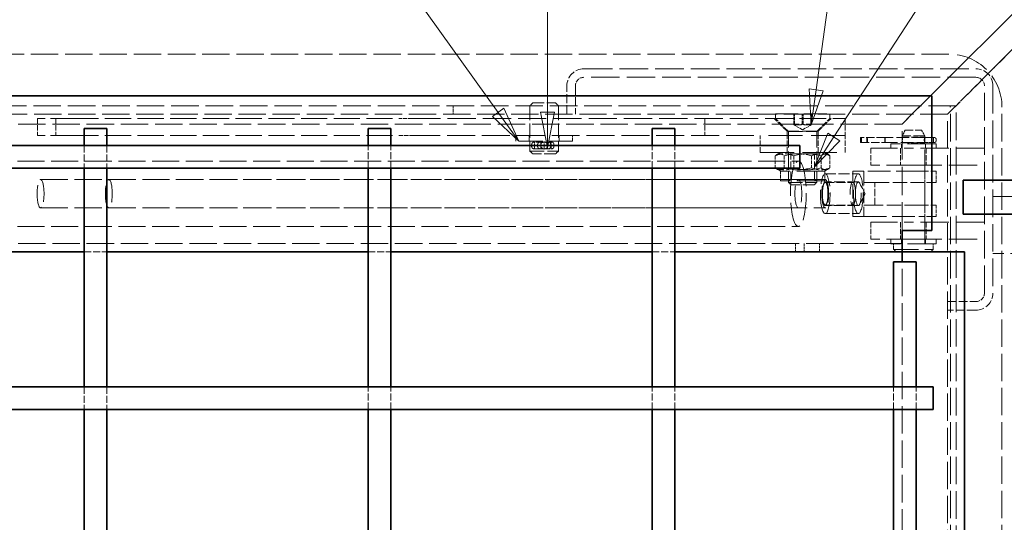
# Model space of a CAD drawing. Units: millimetres. Extents: x 0 to 3546, y 0 to 2100.
# Drawn here: x 734 to 1080, y 889 to 1066 of the extents above; entities that cross this region are included whole.
import ezdxf

# ---------------------------------------------------------------- set-up
doc = ezdxf.new("R2010")
doc.units = ezdxf.units.MM
doc.header["$LTSCALE"] = 5
doc.linetypes.add('DASHED_SPACE', pattern=[0.2067, 0.1654, -0.0413])
doc.layers.add('Skrytá (ISO)', color=7, linetype='DASHED_SPACE', lineweight=9, true_color=0x0080c0)
doc.layers.add('Značka (ISO)', color=5, linetype='Continuous', lineweight=9, true_color=0x0000ff)
doc.layers.add('Viditelná (ISO)', color=7, linetype='Continuous', lineweight=35)
doc.styles.add('Text popisu (ISO)', font='TAHOMA.TTF')

# ---------------------------------------------------------------- blocks, each defined once
blk = doc.blocks.new('Pozice2')
at = {"layer": 'Značka (ISO)'}
for p, q in [((183.872, 251.28), (168.122, 251.28)), ((183.872, 206.72), (183.872, 251.28)), ((183.372, 206.72), (183.872, 204.22)), ((184.372, 206.72), (183.372, 206.72)), ((183.872, 206.72), (183.872, 204.22)), ((183.872, 204.22), (184.372, 206.72))]:
    blk.add_line(p, q, dxfattribs=at)
at = {"layer": 'Značka (ISO)', "flags": 128}
blk.add_lwpolyline([(183.372, 206.72), (183.872, 204.22), (184.372, 206.72), (183.372, 206.72)], dxfattribs=at)
at = {"layer": 'Značka (ISO)'}
blk.add_solid([(183.372, 206.72), (183.872, 204.22), (184.372, 206.72), (183.372, 206.72)], dxfattribs=at)
at = {"layer": 'Značka (ISO)', "insert": (175.997, 258.057), "char_height": 5.25, "attachment_point": 5, "style": 'Text popisu (ISO)'}
blk.add_mtext('16', dxfattribs=at)
blk = doc.blocks.new('Pozice3')
at = {"layer": 'Značka (ISO)'}
for p, q in [((202.788, 208.295), (208.603, 250.307)), ((208.603, 250.307), (224.353, 250.307)), ((202.293, 208.364), (202.445, 205.819)), ((203.283, 208.227), (202.293, 208.364)), ((202.788, 208.295), (202.445, 205.819)), ((202.445, 205.819), (203.283, 208.227))]:
    blk.add_line(p, q, dxfattribs=at)
at = {"layer": 'Značka (ISO)', "flags": 128}
blk.add_lwpolyline([(202.293, 208.364), (202.445, 205.819), (203.283, 208.227), (202.293, 208.364)], dxfattribs=at)
at = {"layer": 'Značka (ISO)'}
blk.add_solid([(202.293, 208.364), (202.445, 205.819), (203.283, 208.227), (202.293, 208.364)], dxfattribs=at)
at = {"layer": 'Značka (ISO)', "insert": (216.478, 257.091), "char_height": 5.25, "attachment_point": 5, "style": 'Text popisu (ISO)'}
blk.add_mtext('13', dxfattribs=at)
blk = doc.blocks.new('Pozice4')
at = {"layer": 'Značka (ISO)'}
for p, q in [((204.041, 204.966), (233.659, 250.55)), ((233.659, 250.55), (249.409, 250.55)), ((203.622, 205.239), (202.679, 202.87)), ((204.461, 204.694), (203.622, 205.239)), ((204.041, 204.966), (202.679, 202.87)), ((202.679, 202.87), (204.461, 204.694))]:
    blk.add_line(p, q, dxfattribs=at)
at = {"layer": 'Značka (ISO)', "flags": 128}
blk.add_lwpolyline([(203.622, 205.239), (202.679, 202.87), (204.461, 204.694), (203.622, 205.239)], dxfattribs=at)
at = {"layer": 'Značka (ISO)'}
blk.add_solid([(203.622, 205.239), (202.679, 202.87), (204.461, 204.694), (203.622, 205.239)], dxfattribs=at)
at = {"layer": 'Značka (ISO)', "insert": (241.534, 257.121), "char_height": 5.25, "attachment_point": 5, "style": 'Text popisu (ISO)'}
blk.add_mtext('14', dxfattribs=at)
blk = doc.blocks.new('Pozice7')
at = {"layer": 'Značka (ISO)'}
for p, q in [((148.276, 251.523), (132.526, 251.523)), ((180.403, 206.702), (148.276, 251.523)), ((180.809, 206.993), (179.996, 206.41)), ((180.403, 206.702), (181.859, 204.67)), ((181.859, 204.67), (180.809, 206.993)), ((179.996, 206.41), (181.859, 204.67))]:
    blk.add_line(p, q, dxfattribs=at)
at = {"layer": 'Značka (ISO)', "flags": 128}
blk.add_lwpolyline([(179.996, 206.41), (181.859, 204.67), (180.809, 206.993), (179.996, 206.41)], dxfattribs=at)
at = {"layer": 'Značka (ISO)'}
blk.add_solid([(179.996, 206.41), (181.859, 204.67), (180.809, 206.993), (179.996, 206.41)], dxfattribs=at)
at = {"layer": 'Značka (ISO)', "insert": (140.401, 258.26), "char_height": 5.25, "attachment_point": 5, "style": 'Text popisu (ISO)'}
blk.add_mtext('15', dxfattribs=at)

msp = doc.modelspace()

# ---------------------------------------------------------------- linework, layer by layer
at = {"layer": 'Skrytá (ISO)', "ltscale": 6.838106}
for p, q in [((1086.709, 1059.349), (1076.345, 1048.985)), ((1076.345, 1048.985), (1086.709, 1059.349))]:
    msp.add_line(p, q, dxfattribs=at)
at = {"layer": 'Skrytá (ISO)', "ltscale": 11.669086}
for p, q in [((1060.709, 1054.035), (457.709, 1054.035)), ((1061.209, 432.349), (1061.209, 1035.349)), ((1079.395, 432.349), (1079.395, 1035.349))]:
    msp.add_line(p, q, dxfattribs=at)
at = {"layer": 'Skrytá (ISO)', "ltscale": 12.138804}
for p, q in [((932.209, 1048.849), (1070.209, 1048.849)), ((1070.209, 1045.849), (932.209, 1045.849))]:
    msp.add_line(p, q, dxfattribs=at)
at = {"layer": 'Skrytá (ISO)', "ltscale": 1.20911}
for p, q in [((1076.345, 1048.985), (1074.223, 1046.864)), ((1074.223, 1046.864), (1076.345, 1048.985))]:
    msp.add_line(p, q, dxfattribs=at)
at = {"layer": 'Skrytá (ISO)', "ltscale": 4.317666}
for p, q in [((1074.223, 1046.864), (1066.209, 1038.849)), ((1066.209, 1038.849), (1074.223, 1046.864))]:
    msp.add_line(p, q, dxfattribs=at)
at = {"layer": 'Skrytá (ISO)', "ltscale": 3.809293}
for p, q in [((926.209, 1032.849), (926.209, 1042.849)), ((929.209, 1042.849), (929.209, 1032.849)), ((1017.164, 1008.849), (1026.866, 1008.849)), ((1017.164, 1000.849), (1026.866, 1000.849)), ((1060.209, 966.849), (1070.209, 966.849)), ((1070.209, 963.849), (1060.209, 963.849))]:
    msp.add_line(p, q, dxfattribs=at)
at = {"layer": 'Skrytá (ISO)', "ltscale": 11.772295}
for p, q in [((1073.209, 969.849), (1073.209, 1042.849)), ((1076.209, 1042.849), (1076.209, 969.849))]:
    msp.add_line(p, q, dxfattribs=at)
at = {"layer": 'Skrytá (ISO)', "ltscale": 0.53863}
for p, q in [((914.209, 1036.849), (913.209, 1035.849)), ((922.209, 1036.849), (923.209, 1035.849)), ((914.209, 1018.849), (913.209, 1019.849)), ((922.209, 1018.849), (923.209, 1019.849)), ((1042.209, 984.249), (1041.209, 985.249)), ((1054.209, 984.249), (1055.209, 985.249))]:
    msp.add_line(p, q, dxfattribs=at)
at = {"layer": 'Skrytá (ISO)', "ltscale": 4.786925}
for p, q in [((914.209, 1036.849), (922.209, 1036.849)), ((1052.209, 1025.249), (1044.209, 1025.249)), ((922.209, 1018.849), (914.209, 1018.849))]:
    msp.add_line(p, q, dxfattribs=at)
at = {"layer": 'Skrytá (ISO)', "ltscale": 5.387196}
for p, q in [((1044.209, 1029.349), (1054.209, 1039.349)), ((1054.209, 1039.349), (1044.209, 1029.349))]:
    msp.add_line(p, q, dxfattribs=at)
at = {"layer": 'Skrytá (ISO)', "ltscale": 2.182795}
for p, q in [((1066.209, 1038.849), (1063.209, 1035.849)), ((1063.209, 1035.849), (1066.209, 1038.849))]:
    msp.add_line(p, q, dxfattribs=at)
at = {"layer": 'Skrytá (ISO)', "ltscale": 11.72714}
for p, q in [((1063.209, 1035.849), (457.209, 1035.849)), ((1063.209, 429.849), (1063.209, 1035.849))]:
    msp.add_line(p, q, dxfattribs=at)
at = {"layer": 'Skrytá (ISO)', "ltscale": 1.142718}
for p, q in [((886.209, 1035.849), (886.209, 1032.849)), ((913.109, 1035.849), (913.109, 1032.849)), ((923.309, 1035.849), (923.309, 1032.849)), ((926.209, 1035.849), (926.209, 1032.849)), ((1006.709, 987.349), (1006.709, 984.349)), ((1009.709, 987.349), (1009.709, 984.349)), ((1015.147, 984.349), (1015.147, 987.349))]:
    msp.add_line(p, q, dxfattribs=at)
at = {"layer": 'Skrytá (ISO)', "ltscale": 6.094929}
for p, q in [((913.209, 1035.849), (913.209, 1019.849)), ((923.209, 1035.849), (923.209, 1019.849)), ((1026.866, 1012.849), (1030.746, 1012.849)), ((1026.866, 996.849), (1026.866, 1012.849)), ((1030.746, 1012.849), (1030.746, 996.849)), ((1034.627, 1008.849), (1030.746, 1008.849)), ((1034.627, 1008.849), (1050.149, 1008.849)), ((1034.627, 1000.849), (1030.746, 1000.849)), ((1050.149, 1000.849), (1034.627, 1000.849)), ((1030.746, 996.849), (1026.866, 996.849))]:
    msp.add_line(p, q, dxfattribs=at)
at = {"layer": 'Skrytá (ISO)', "ltscale": 1.616089}
for p, q in [((1063.209, 1035.849), (1060.209, 1032.849)), ((1060.209, 1032.849), (1063.209, 1035.849))]:
    msp.add_line(p, q, dxfattribs=at)
at = {"layer": 'Skrytá (ISO)', "ltscale": 11.611031}
for p, q in [((1060.209, 1032.849), (460.209, 1032.849)), ((1060.209, 432.849), (1060.209, 1032.849))]:
    msp.add_line(p, q, dxfattribs=at)
at = {"layer": 'Skrytá (ISO)', "ltscale": 9.247581}
for p, q in [((752.058, 1031.349), (739.793, 1031.349)), ((752.058, 1025.349), (739.793, 1025.349))]:
    msp.add_line(p, q, dxfattribs=at)
at = {"layer": 'Skrytá (ISO)', "ltscale": 2.285536}
for p, q in [((739.793, 1031.349), (739.793, 1025.349)), ((746.293, 1031.349), (746.293, 1025.349)), ((974.81, 1031.349), (974.81, 1025.349)), ((1024.209, 1031.349), (1024.209, 1025.349)), ((994.209, 1019.349), (994.209, 1025.349)), ((1003.709, 1019.349), (1003.709, 1025.349)), ((1014.709, 1019.349), (1014.709, 1025.349)), ((1024.209, 1019.349), (1024.209, 1025.349)), ((1033.209, 1020.849), (1033.209, 1014.849)), ((1043.709, 1020.849), (1043.709, 1014.849)), ((1052.709, 1020.849), (1052.709, 1014.849)), ((1033.209, 994.849), (1033.209, 988.849)), ((1043.709, 994.849), (1043.709, 988.849)), ((1052.709, 994.849), (1052.709, 988.849))]:
    msp.add_line(p, q, dxfattribs=at)
at = {"layer": 'Skrytá (ISO)', "ltscale": 11.132654}
for p, q in [((752.058, 1031.349), (867.086, 1031.349)), ((752.058, 1025.349), (867.086, 1025.349))]:
    msp.add_line(p, q, dxfattribs=at)
at = {"layer": 'Skrytá (ISO)', "ltscale": 1.778753}
for p, q in [((871.753, 1031.349), (867.086, 1031.349)), ((867.086, 1025.349), (871.753, 1025.349))]:
    msp.add_line(p, q, dxfattribs=at)
at = {"layer": 'Skrytá (ISO)', "ltscale": 12.021241}
msp.add_line((871.753, 1031.349), (1008.069, 1031.349), dxfattribs=at)
at = {"layer": 'Skrytá (ISO)', "ltscale": 2.424183}
for p, q in [((1003.709, 1026.849), (999.209, 1031.349)), ((1014.709, 1026.849), (1019.209, 1031.349))]:
    msp.add_line(p, q, dxfattribs=at)
at = {"layer": 'Skrytá (ISO)', "ltscale": 9.737367}
msp.add_line((999.599, 1032.939), (1018.819, 1032.939), dxfattribs=at)
at = {"layer": 'Skrytá (ISO)', "ltscale": 0.605594}
for p, q in [((999.599, 1032.939), (999.599, 1031.349)), ((1018.819, 1032.939), (1018.819, 1031.349))]:
    msp.add_line(p, q, dxfattribs=at)
at = {"layer": 'Skrytá (ISO)', "ltscale": 2.483443}
for p, q in [((1004.209, 1026.739), (999.599, 1031.349)), ((1014.209, 1026.739), (1018.819, 1031.349))]:
    msp.add_line(p, q, dxfattribs=at)
at = {"layer": 'Skrytá (ISO)', "ltscale": 1.371282}
for p, q in [((1006.138, 1029.339), (1006.138, 1032.939)), ((1006.285, 1029.339), (1006.285, 1032.939)), ((1009.062, 1029.339), (1009.062, 1032.939)), ((1009.356, 1029.339), (1009.356, 1032.939)), ((1012.132, 1029.339), (1012.132, 1032.939)), ((1012.28, 1032.939), (1012.28, 1029.339))]:
    msp.add_line(p, q, dxfattribs=at)
at = {"layer": 'Skrytá (ISO)', "ltscale": 11.399102}
for p, q in [((1008.069, 1031.349), (1024.099, 1031.349)), ((1033.209, 1020.849), (1048.209, 1020.849)), ((1048.209, 1014.849), (1033.209, 1014.849)), ((1033.209, 994.849), (1048.209, 994.849)), ((1048.209, 988.849), (1033.209, 988.849))]:
    msp.add_line(p, q, dxfattribs=at)
at = {"layer": 'Skrytá (ISO)', "ltscale": 0.380839}
msp.add_line((1024.099, 1031.349), (1024.171, 1031.349), dxfattribs=at)
at = {"layer": 'Skrytá (ISO)', "ltscale": 0.407278}
msp.add_line((1024.171, 1031.349), (1024.209, 1031.349), dxfattribs=at)
at = {"layer": 'Skrytá (ISO)', "ltscale": 11.671505}
for p, q in [((1044.209, 1029.349), (465.209, 1029.349)), ((1044.209, 987.349), (465.209, 987.349))]:
    msp.add_line(p, q, dxfattribs=at)
at = {"layer": 'Skrytá (ISO)', "ltscale": 0.571309}
for p, q in [((1003.709, 1026.849), (1003.709, 1025.349)), ((1014.709, 1026.849), (1014.709, 1025.349))]:
    msp.add_line(p, q, dxfattribs=at)
at = {"layer": 'Skrytá (ISO)', "ltscale": 6.582059}
msp.add_line((1014.709, 1026.849), (1003.709, 1026.849), dxfattribs=at)
at = {"layer": 'Skrytá (ISO)', "ltscale": 5.983681}
for p, q in [((1004.209, 1026.739), (1014.209, 1026.739)), ((913.209, 1019.849), (923.209, 1019.849)), ((1004.209, 1008.859), (1014.209, 1008.859))]:
    msp.add_line(p, q, dxfattribs=at)
at = {"layer": 'Skrytá (ISO)', "ltscale": 6.811028}
for p, q in [((1004.209, 1026.739), (1004.209, 1008.859)), ((1014.209, 1026.739), (1014.209, 1008.859))]:
    msp.add_line(p, q, dxfattribs=at)
at = {"layer": 'Skrytá (ISO)', "ltscale": 1.320705}
for q in [(1006.206, 1029.073), (1012.211, 1029.073)]:
    msp.add_line((1009.209, 1027.339), q, dxfattribs=at)
at = {"layer": 'Skrytá (ISO)', "ltscale": 12.094824}
for p, q in [((1044.209, 991.849), (1044.209, 1029.349)), ((1073.209, 1020.849), (1048.209, 1020.849)), ((1048.209, 1014.849), (1073.209, 1014.849)), ((1073.209, 994.849), (1048.209, 994.849)), ((1048.209, 988.849), (1073.209, 988.849))]:
    msp.add_line(p, q, dxfattribs=at)
at = {"layer": 'Skrytá (ISO)', "ltscale": 0.879642}
for p, q in [((1045.363, 1027.249), (1044.209, 1025.249)), ((1051.054, 1027.249), (1052.209, 1025.249))]:
    msp.add_line(p, q, dxfattribs=at)
at = {"layer": 'Skrytá (ISO)', "ltscale": 3.40503}
msp.add_line((1045.363, 1027.249), (1051.054, 1027.249), dxfattribs=at)
at = {"layer": 'Skrytá (ISO)', "ltscale": 11.878849}
msp.add_line((871.753, 1025.349), (994.209, 1025.349), dxfattribs=at)
at = {"layer": 'Skrytá (ISO)', "ltscale": 0.761779}
for p, q in [((908.209, 1025.349), (908.209, 1023.349)), ((912.959, 1025.349), (912.959, 1023.349)), ((923.459, 1025.349), (923.459, 1023.349)), ((928.209, 1025.349), (928.209, 1023.349)), ((1041.209, 985.249), (1041.209, 987.249)), ((1055.209, 985.249), (1055.209, 987.249))]:
    msp.add_line(p, q, dxfattribs=at)
at = {"layer": 'Skrytá (ISO)', "ltscale": 10.132536}
msp.add_line((928.209, 1023.349), (908.209, 1023.349), dxfattribs=at)
at = {"layer": 'Skrytá (ISO)', "ltscale": 0.102329}
for p, q in [((914.805, 1022.999), (914.554, 1022.999)), ((920.906, 1022.999), (920.655, 1022.999)), ((914.554, 1020.699), (914.805, 1020.699)), ((920.655, 1020.699), (920.906, 1020.699))]:
    msp.add_line(p, q, dxfattribs=at)
at = {"layer": 'Skrytá (ISO)', "ltscale": 3.624115}
for p, q in [((918.209, 1022.999), (914.805, 1022.999)), ((914.805, 1020.699), (918.209, 1020.699))]:
    msp.add_line(p, q, dxfattribs=at)
at = {"layer": 'Skrytá (ISO)', "ltscale": 0.87606}
for p, q in [((914.805, 1020.699), (914.805, 1022.999)), ((918.209, 1020.699), (918.209, 1022.999)), ((920.655, 1020.699), (920.655, 1022.999))]:
    msp.add_line(p, q, dxfattribs=at)
at = {"layer": 'Skrytá (ISO)', "ltscale": 0.306556}
for p, q in [((917.059, 1022.194), (917.059, 1022.999)), ((919.359, 1022.194), (919.359, 1022.999)), ((917.059, 1020.699), (917.059, 1021.504)), ((919.359, 1020.699), (919.359, 1021.504))]:
    msp.add_line(p, q, dxfattribs=at)
at = {"layer": 'Skrytá (ISO)', "ltscale": 2.604266}
for p, q in [((920.655, 1022.999), (918.209, 1022.999)), ((918.209, 1020.699), (920.655, 1020.699))]:
    msp.add_line(p, q, dxfattribs=at)
at = {"layer": 'Skrytá (ISO)', "ltscale": 14.513788}
for p, q in [((1024.209, 1025.349), (994.209, 1025.349)), ((994.209, 1019.349), (1024.209, 1019.349))]:
    msp.add_line(p, q, dxfattribs=at)
at = {"layer": 'Skrytá (ISO)', "ltscale": 0.080062}
for p, q in [((1029.714, 1024.649), (1029.627, 1024.649)), ((1029.627, 1022.849), (1029.714, 1022.849))]:
    msp.add_line(p, q, dxfattribs=at)
at = {"layer": 'Skrytá (ISO)', "ltscale": 0.685591}
for p, q in [((1029.627, 1024.649), (1029.627, 1022.849)), ((1031.798, 1024.649), (1031.798, 1022.849)), ((1038.225, 1024.649), (1038.225, 1022.849)), ((1052.202, 1024.649), (1052.202, 1022.849)), ((1055.299, 1024.649), (1055.299, 1022.849))]:
    msp.add_line(p, q, dxfattribs=at)
at = {"layer": 'Skrytá (ISO)', "ltscale": 3.511786}
for p, q in [((1038.123, 1024.649), (1029.714, 1024.649)), ((1029.714, 1022.849), (1038.123, 1022.849))]:
    msp.add_line(p, q, dxfattribs=at)
at = {"layer": 'Skrytá (ISO)', "ltscale": 0.205607}
for p, q in [((1029.972, 1024.019), (1029.972, 1023.479)), ((1032.054, 1024.019), (1032.054, 1023.479)), ((1038.174, 1023.479), (1038.174, 1024.019)), ((1038.275, 1024.019), (1038.275, 1023.479)), ((1052.152, 1024.019), (1052.152, 1023.479)), ((1052.253, 1024.019), (1052.253, 1023.479)), ((1056.199, 1024.019), (1056.199, 1023.479))]:
    msp.add_line(p, q, dxfattribs=at)
at = {"layer": 'Skrytá (ISO)', "ltscale": 5.43501}
for p, q in [((1052.368, 1024.649), (1038.123, 1024.649)), ((1038.123, 1022.849), (1052.368, 1022.849))]:
    msp.add_line(p, q, dxfattribs=at)
at = {"layer": 'Skrytá (ISO)', "ltscale": 3.047415}
for p, q in [((1044.215, 1024.749), (1052.202, 1024.749)), ((1044.215, 1022.749), (1052.202, 1022.749)), ((756.209, 1021.849), (756.209, 1013.849)), ((764.209, 1021.849), (764.209, 1013.849)), ((856.209, 1013.849), (856.209, 1021.849)), ((864.209, 1013.849), (864.209, 1021.849)), ((956.209, 1013.849), (956.209, 1021.849)), ((964.209, 1013.849), (964.209, 1021.849)), ((1034.627, 1000.849), (1034.627, 1008.849)), ((756.209, 984.349), (764.209, 984.349)), ((856.209, 984.349), (864.209, 984.349)), ((956.209, 984.349), (964.209, 984.349)), ((756.209, 936.849), (756.209, 928.849)), ((764.209, 936.849), (764.209, 928.849)), ((856.209, 928.849), (856.209, 936.849)), ((864.209, 928.849), (864.209, 936.849)), ((956.209, 928.849), (956.209, 936.849)), ((964.209, 928.849), (964.209, 936.849)), ((1041.209, 928.849), (1041.209, 936.849)), ((1049.209, 928.849), (1049.209, 936.849))]:
    msp.add_line(p, q, dxfattribs=at)
at = {"layer": 'Skrytá (ISO)', "ltscale": 0.200128}
msp.add_line((1052.209, 1024.723), (1052.209, 1025.249), dxfattribs=at)
at = {"layer": 'Skrytá (ISO)', "ltscale": 11.458028}
msp.add_line((1052.209, 987.249), (1052.209, 1022.775), dxfattribs=at)
at = {"layer": 'Skrytá (ISO)', "ltscale": 0.648838}
for p, q in [((1053.928, 1024.649), (1052.368, 1024.649)), ((1052.368, 1022.849), (1053.928, 1022.849))]:
    msp.add_line(p, q, dxfattribs=at)
at = {"layer": 'Skrytá (ISO)', "ltscale": 0.884765}
for p, q in [((1053.928, 1024.649), (1055.569, 1024.649)), ((1055.569, 1022.849), (1053.928, 1022.849))]:
    msp.add_line(p, q, dxfattribs=at)
at = {"layer": 'Skrytá (ISO)', "ltscale": 0.262748}
for p, q in [((913.802, 1021.504), (913.802, 1022.194)), ((915.909, 1021.504), (915.909, 1022.194)), ((917.059, 1021.504), (917.059, 1022.194)), ((919.359, 1022.194), (919.359, 1021.504)), ((920.509, 1021.504), (920.509, 1022.194)), ((921.657, 1021.504), (921.657, 1022.194))]:
    msp.add_line(p, q, dxfattribs=at)
at = {"layer": 'Skrytá (ISO)', "ltscale": 0.516683}
for p, q in [((1001.409, 1019.349), (1000.234, 1018.671)), ((1017.009, 1019.349), (1018.184, 1018.671)), ((1001.409, 1012.849), (1000.234, 1013.527)), ((1017.009, 1012.849), (1018.184, 1013.527))]:
    msp.add_line(p, q, dxfattribs=at)
at = {"layer": 'Skrytá (ISO)', "ltscale": 0.357031}
for p, q in [((1005.021, 1018.88), (1004.209, 1019.349)), ((1013.397, 1018.88), (1014.209, 1019.349)), ((1005.021, 1009.818), (1004.209, 1009.349)), ((1013.397, 1009.818), (1014.209, 1009.349))]:
    msp.add_line(p, q, dxfattribs=at)
at = {"layer": 'Skrytá (ISO)', "ltscale": 12.159042}
for p, q in [((1056.209, 1022.449), (1040.209, 1022.449)), ((1056.209, 987.249), (1040.209, 987.249))]:
    msp.add_line(p, q, dxfattribs=at)
at = {"layer": 'Skrytá (ISO)', "ltscale": 0.609403}
for p, q in [((1040.209, 1022.449), (1040.209, 1020.849)), ((1044.009, 1022.449), (1044.009, 1020.849)), ((1052.409, 1022.449), (1052.409, 1020.849)), ((1056.209, 1022.449), (1056.209, 1020.849)), ((1040.209, 988.849), (1040.209, 987.249)), ((1044.009, 988.849), (1044.009, 987.249)), ((1052.409, 988.849), (1052.409, 987.249)), ((1056.209, 988.849), (1056.209, 987.249))]:
    msp.add_line(p, q, dxfattribs=at)
at = {"layer": 'Skrytá (ISO)', "ltscale": 11.467685}
for p, q in [((697.253, 1016.349), (1007.699, 1016.349)), ((697.253, 993.349), (1007.699, 993.349))]:
    msp.add_line(p, q, dxfattribs=at)
at = {"layer": 'Skrytá (ISO)', "ltscale": 1.589686}
for p, q in [((999.583, 1018.186), (999.583, 1014.012)), ((1002.734, 1018.186), (1002.734, 1014.012)), ((1006.058, 1018.186), (1006.058, 1014.012)), ((1012.359, 1018.186), (1012.359, 1014.012)), ((1015.684, 1018.186), (1015.684, 1014.012)), ((1018.834, 1018.186), (1018.834, 1014.012))]:
    msp.add_line(p, q, dxfattribs=at)
at = {"layer": 'Skrytá (ISO)', "ltscale": 5.011915}
for p, q in [((1005.021, 1018.88), (1013.397, 1018.88)), ((1013.397, 1009.818), (1005.021, 1009.818))]:
    msp.add_line(p, q, dxfattribs=at)
at = {"layer": 'Skrytá (ISO)', "ltscale": 3.452163}
for p, q in [((1005.021, 1009.818), (1005.021, 1018.88)), ((1013.397, 1009.818), (1013.397, 1018.88))]:
    msp.add_line(p, q, dxfattribs=at)
at = {"layer": 'Skrytá (ISO)', "ltscale": 11.855066}
for p, q in [((1017.009, 1012.849), (1001.409, 1012.849)), ((1017.009, 1009.349), (1001.409, 1009.349))]:
    msp.add_line(p, q, dxfattribs=at)
at = {"layer": 'Skrytá (ISO)', "ltscale": 1.333188}
for p, q in [((1001.409, 1012.849), (1001.409, 1009.349)), ((1017.009, 1012.849), (1017.009, 1009.349))]:
    msp.add_line(p, q, dxfattribs=at)
at = {"layer": 'Skrytá (ISO)', "ltscale": 9.675858}
for p, q in [((1050.149, 1012.849), (1030.746, 1012.849)), ((1030.746, 996.849), (1050.149, 996.849))]:
    msp.add_line(p, q, dxfattribs=at)
at = {"layer": 'Skrytá (ISO)', "ltscale": 4.040349}
for p, q in [((1050.149, 1012.849), (1056.209, 1012.849)), ((1056.209, 1008.849), (1050.149, 1008.849)), ((1050.149, 1000.849), (1056.209, 1000.849)), ((1056.209, 996.849), (1050.149, 996.849))]:
    msp.add_line(p, q, dxfattribs=at)
at = {"layer": 'Skrytá (ISO)', "ltscale": 1.523657}
for p, q in [((1052.209, 1012.849), (1052.209, 1008.849)), ((1056.209, 1012.849), (1056.209, 1008.849)), ((1052.209, 1000.849), (1052.209, 996.849)), ((1056.209, 1000.849), (1056.209, 996.849))]:
    msp.add_line(p, q, dxfattribs=at)
at = {"layer": 'Skrytá (ISO)', "ltscale": 11.568961}
for p, q in [((740.91, 1009.849), (1007.699, 1009.849)), ((740.91, 999.849), (1007.699, 999.849))]:
    msp.add_line(p, q, dxfattribs=at)
at = {"layer": 'Skrytá (ISO)', "ltscale": 11.435105}
for p, q in [((764.927, 1009.849), (1017.164, 1009.849)), ((764.927, 999.849), (1017.164, 999.849))]:
    msp.add_line(p, q, dxfattribs=at)
at = {"layer": 'Skrytá (ISO)', "ltscale": 0.495625}
for p, q in [((1005.129, 1007.939), (1004.209, 1008.859)), ((1013.289, 1007.939), (1014.209, 1008.859))]:
    msp.add_line(p, q, dxfattribs=at)
at = {"layer": 'Skrytá (ISO)', "ltscale": 4.571172}
for p, q in [((1017.164, 1011.849), (1028.806, 1011.849)), ((1028.806, 1009.037), (1017.164, 1009.037)), ((1028.806, 1000.661), (1017.164, 1000.661)), ((1017.164, 997.849), (1028.806, 997.849))]:
    msp.add_line(p, q, dxfattribs=at)
at = {"layer": 'Skrytá (ISO)', "ltscale": 4.882456}
msp.add_line((1013.289, 1007.939), (1005.129, 1007.939), dxfattribs=at)
at = {"layer": 'Skrytá (ISO)', "ltscale": 1.861116}
for q in [(1029.228, 1008.657), (1029.228, 1001.041)]:
    msp.add_line((1031.247, 1004.849), q, dxfattribs=at)
at = {"layer": 'Skrytá (ISO)', "ltscale": 11.369134}
for p, q in [((1076.209, 1003.849), (1138.852, 1003.849)), ((1138.852, 983.849), (1076.209, 983.849))]:
    msp.add_line(p, q, dxfattribs=at)
at = {"layer": 'Skrytá (ISO)', "ltscale": 10.639162}
msp.add_line((1041.209, 985.249), (1055.209, 985.249), dxfattribs=at)
at = {"layer": 'Skrytá (ISO)', "ltscale": 9.119282}
msp.add_line((1054.209, 984.249), (1042.209, 984.249), dxfattribs=at)
at = {"layer": 'Skrytá (ISO)', "ltscale": 0.204831}
msp.add_line((1044.209, 984.349), (1044.524, 984.349), dxfattribs=at)
at = {"layer": 'Skrytá (ISO)', "ltscale": 11.705429}
msp.add_line((1044.209, 484.849), (1044.209, 980.849), dxfattribs=at)
at = {"layer": 'Skrytá (ISO)', "ltscale": 1.339697, "flags": 128}
for points in [[(1006.138, 1029.339), (1006.276, 1029.294), (1006.41, 1029.253), (1006.539, 1029.217), (1006.665, 1029.185), (1006.788, 1029.158), (1006.909, 1029.134), (1007.027, 1029.115), (1007.144, 1029.099), (1007.259, 1029.087), (1007.373, 1029.078), (1007.487, 1029.073), (1007.6, 1029.071), (1007.713, 1029.073), (1007.826, 1029.078), (1007.94, 1029.087), (1008.056, 1029.099), (1008.172, 1029.115), (1008.291, 1029.134), (1008.411, 1029.158), (1008.534, 1029.185), (1008.66, 1029.217), (1008.79, 1029.253), (1008.923, 1029.294), (1009.062, 1029.339)], [(1006.285, 1029.339), (1006.278, 1029.294), (1006.271, 1029.253), (1006.265, 1029.217), (1006.258, 1029.185), (1006.252, 1029.158), (1006.246, 1029.134), (1006.24, 1029.115), (1006.234, 1029.099), (1006.229, 1029.087), (1006.223, 1029.078), (1006.217, 1029.073), (1006.211, 1029.071), (1006.206, 1029.073), (1006.2, 1029.078), (1006.194, 1029.087), (1006.188, 1029.099), (1006.183, 1029.115), (1006.177, 1029.134), (1006.171, 1029.158), (1006.164, 1029.185), (1006.158, 1029.217), (1006.152, 1029.253), (1006.145, 1029.294), (1006.138, 1029.339)], [(1009.356, 1029.339), (1009.211, 1029.294), (1009.07, 1029.253), (1008.934, 1029.217), (1008.802, 1029.185), (1008.673, 1029.158), (1008.546, 1029.134), (1008.422, 1029.115), (1008.299, 1029.099), (1008.178, 1029.087), (1008.058, 1029.078), (1007.939, 1029.073), (1007.82, 1029.071), (1007.702, 1029.073), (1007.582, 1029.078), (1007.463, 1029.087), (1007.342, 1029.099), (1007.219, 1029.115), (1007.095, 1029.134), (1006.968, 1029.158), (1006.839, 1029.185), (1006.707, 1029.217), (1006.57, 1029.253), (1006.43, 1029.294), (1006.285, 1029.339)], [(1009.062, 1029.339), (1009.207, 1029.294), (1009.347, 1029.253), (1009.483, 1029.217), (1009.616, 1029.185), (1009.745, 1029.158), (1009.871, 1029.134), (1009.996, 1029.115), (1010.118, 1029.099), (1010.239, 1029.087), (1010.359, 1029.078), (1010.478, 1029.073), (1010.597, 1029.071), (1010.716, 1029.073), (1010.835, 1029.078), (1010.955, 1029.087), (1011.076, 1029.099), (1011.198, 1029.115), (1011.323, 1029.134), (1011.449, 1029.158), (1011.578, 1029.185), (1011.711, 1029.217), (1011.847, 1029.253), (1011.987, 1029.294), (1012.132, 1029.339)], [(1012.28, 1029.339), (1012.141, 1029.294), (1012.008, 1029.253), (1011.878, 1029.217), (1011.752, 1029.185), (1011.629, 1029.158), (1011.509, 1029.134), (1011.39, 1029.115), (1011.274, 1029.099), (1011.158, 1029.087), (1011.044, 1029.078), (1010.931, 1029.073), (1010.818, 1029.071), (1010.705, 1029.073), (1010.591, 1029.078), (1010.477, 1029.087), (1010.362, 1029.099), (1010.245, 1029.115), (1010.127, 1029.134), (1010.006, 1029.158), (1009.883, 1029.185), (1009.757, 1029.217), (1009.628, 1029.253), (1009.494, 1029.294), (1009.356, 1029.339)], [(1012.132, 1029.339), (1012.139, 1029.294), (1012.146, 1029.253), (1012.153, 1029.217), (1012.159, 1029.185), (1012.165, 1029.158), (1012.171, 1029.134), (1012.177, 1029.115), (1012.183, 1029.099), (1012.189, 1029.087), (1012.195, 1029.078), (1012.2, 1029.073), (1012.206, 1029.071), (1012.212, 1029.073), (1012.217, 1029.078), (1012.223, 1029.087), (1012.229, 1029.099), (1012.235, 1029.115), (1012.241, 1029.134), (1012.247, 1029.158), (1012.253, 1029.185), (1012.259, 1029.217), (1012.266, 1029.253), (1012.273, 1029.294), (1012.28, 1029.339)]]:
    msp.add_lwpolyline(points, dxfattribs=at)
at = {"layer": 'Skrytá (ISO)', "ltscale": 1.500542, "flags": 128}
for points in [[(918.209, 1020.599), (918.049, 1020.61), (917.887, 1020.641), (917.729, 1020.695), (917.581, 1020.769), (917.445, 1020.86), (917.325, 1020.965), (917.22, 1021.085), (917.128, 1021.221), (917.054, 1021.37), (917.001, 1021.527), (916.969, 1021.689), (916.959, 1021.849), (916.969, 1022.009), (917.001, 1022.171), (917.054, 1022.328), (917.128, 1022.477), (917.22, 1022.613), (917.325, 1022.733), (917.445, 1022.838), (917.581, 1022.93), (917.729, 1023.004), (917.887, 1023.057), (918.049, 1023.088), (918.209, 1023.099)], [(918.209, 1023.099), (918.369, 1023.088), (918.53, 1023.057), (918.688, 1023.004), (918.837, 1022.93), (918.973, 1022.838), (919.093, 1022.733), (919.198, 1022.613), (919.289, 1022.477), (919.363, 1022.328), (919.416, 1022.171), (919.448, 1022.009), (919.459, 1021.849), (919.448, 1021.689), (919.416, 1021.527), (919.363, 1021.37), (919.289, 1021.221), (919.198, 1021.085), (919.093, 1020.965), (918.973, 1020.86), (918.837, 1020.769), (918.688, 1020.695), (918.53, 1020.641), (918.369, 1020.61), (918.209, 1020.599)]]:
    msp.add_lwpolyline(points, dxfattribs=at)
at = {"layer": 'Skrytá (ISO)', "ltscale": 2.395662, "flags": 128}
for points in [[(1044.286, 1023.749), (1044.279, 1024.006), (1044.261, 1024.251), (1044.238, 1024.456), (1044.218, 1024.613), (1044.209, 1024.715), (1044.215, 1024.749), (1044.238, 1024.715), (1044.275, 1024.613), (1044.318, 1024.456), (1044.358, 1024.251), (1044.388, 1024.006), (1044.398, 1023.749), (1044.388, 1023.492), (1044.358, 1023.247), (1044.318, 1023.042), (1044.275, 1022.885), (1044.238, 1022.783), (1044.215, 1022.749), (1044.209, 1022.783), (1044.218, 1022.885), (1044.238, 1023.042), (1044.261, 1023.247), (1044.279, 1023.492), (1044.286, 1023.749)], [(1052.019, 1023.749), (1052.03, 1023.492), (1052.059, 1023.247), (1052.1, 1023.042), (1052.142, 1022.885), (1052.18, 1022.783), (1052.202, 1022.749), (1052.208, 1022.783), (1052.199, 1022.885), (1052.179, 1023.042), (1052.157, 1023.247), (1052.138, 1023.492), (1052.132, 1023.749), (1052.138, 1024.006), (1052.157, 1024.251), (1052.179, 1024.456), (1052.199, 1024.613), (1052.208, 1024.715), (1052.202, 1024.749), (1052.18, 1024.715), (1052.142, 1024.613), (1052.1, 1024.456), (1052.059, 1024.251), (1052.03, 1024.006), (1052.019, 1023.749)]]:
    msp.add_lwpolyline(points, dxfattribs=at)
at = {"layer": 'Skrytá (ISO)', "ltscale": 3.795993, "flags": 128}
for points in [[(999.583, 1018.186), (999.732, 1018.315), (999.876, 1018.43), (1000.016, 1018.532), (1000.152, 1018.621), (1000.284, 1018.699), (1000.414, 1018.766), (1000.542, 1018.821), (1000.667, 1018.866), (1000.791, 1018.901), (1000.914, 1018.925), (1001.037, 1018.94), (1001.158, 1018.945), (1001.28, 1018.94), (1001.403, 1018.925), (1001.526, 1018.901), (1001.65, 1018.866), (1001.775, 1018.821), (1001.903, 1018.766), (1002.033, 1018.699), (1002.165, 1018.621), (1002.301, 1018.532), (1002.441, 1018.43), (1002.585, 1018.315), (1002.734, 1018.186)], [(1006.058, 1018.186), (1005.752, 1018.315), (1005.457, 1018.43), (1005.17, 1018.532), (1004.89, 1018.621), (1004.618, 1018.699), (1004.351, 1018.766), (1004.089, 1018.821), (1003.831, 1018.866), (1003.576, 1018.901), (1003.323, 1018.925), (1003.071, 1018.94), (1002.821, 1018.945), (1002.57, 1018.94), (1002.319, 1018.925), (1002.066, 1018.901), (1001.811, 1018.866), (1001.553, 1018.821), (1001.291, 1018.766), (1001.024, 1018.699), (1000.751, 1018.621), (1000.472, 1018.532), (1000.185, 1018.43), (999.889, 1018.315), (999.583, 1018.186)], [(1002.734, 1018.186), (1003.188, 1018.315), (1003.628, 1018.43), (1004.055, 1018.532), (1004.47, 1018.621), (1004.875, 1018.699), (1005.272, 1018.766), (1005.661, 1018.821), (1006.045, 1018.866), (1006.424, 1018.901), (1006.8, 1018.925), (1007.174, 1018.94), (1007.546, 1018.945), (1007.919, 1018.94), (1008.292, 1018.925), (1008.668, 1018.901), (1009.047, 1018.866), (1009.431, 1018.821), (1009.821, 1018.766), (1010.217, 1018.699), (1010.623, 1018.621), (1011.038, 1018.532), (1011.464, 1018.43), (1011.904, 1018.315), (1012.359, 1018.186)], [(1015.684, 1018.186), (1015.229, 1018.315), (1014.789, 1018.43), (1014.363, 1018.532), (1013.947, 1018.621), (1013.542, 1018.699), (1013.146, 1018.766), (1012.756, 1018.821), (1012.372, 1018.866), (1011.993, 1018.901), (1011.617, 1018.925), (1011.244, 1018.94), (1010.871, 1018.945), (1010.499, 1018.94), (1010.125, 1018.925), (1009.749, 1018.901), (1009.37, 1018.866), (1008.986, 1018.821), (1008.597, 1018.766), (1008.2, 1018.699), (1007.795, 1018.621), (1007.38, 1018.532), (1006.953, 1018.43), (1006.513, 1018.315), (1006.058, 1018.186)], [(1012.359, 1018.186), (1012.665, 1018.315), (1012.961, 1018.43), (1013.248, 1018.532), (1013.527, 1018.621), (1013.8, 1018.699), (1014.067, 1018.766), (1014.329, 1018.821), (1014.587, 1018.866), (1014.842, 1018.901), (1015.095, 1018.925), (1015.346, 1018.94), (1015.597, 1018.945), (1015.847, 1018.94), (1016.098, 1018.925), (1016.351, 1018.901), (1016.606, 1018.866), (1016.864, 1018.821), (1017.127, 1018.766), (1017.393, 1018.699), (1017.666, 1018.621), (1017.945, 1018.532), (1018.232, 1018.43), (1018.528, 1018.315), (1018.834, 1018.186)], [(1018.834, 1018.186), (1018.685, 1018.315), (1018.541, 1018.43), (1018.402, 1018.532), (1018.266, 1018.621), (1018.133, 1018.699), (1018.003, 1018.766), (1017.876, 1018.821), (1017.75, 1018.866), (1017.626, 1018.901), (1017.503, 1018.925), (1017.381, 1018.94), (1017.259, 1018.945), (1017.137, 1018.94), (1017.015, 1018.925), (1016.892, 1018.901), (1016.768, 1018.866), (1016.642, 1018.821), (1016.515, 1018.766), (1016.385, 1018.699), (1016.252, 1018.621), (1016.116, 1018.532), (1015.977, 1018.43), (1015.833, 1018.315), (1015.684, 1018.186)], [(999.583, 1014.012), (999.889, 1013.883), (1000.185, 1013.768), (1000.472, 1013.666), (1000.751, 1013.577), (1001.024, 1013.499), (1001.291, 1013.433), (1001.553, 1013.377), (1001.811, 1013.332), (1002.066, 1013.297), (1002.319, 1013.273), (1002.57, 1013.258), (1002.821, 1013.253), (1003.071, 1013.258), (1003.323, 1013.273), (1003.576, 1013.297), (1003.831, 1013.332), (1004.089, 1013.377), (1004.351, 1013.433), (1004.618, 1013.499), (1004.89, 1013.577), (1005.17, 1013.666), (1005.457, 1013.768), (1005.752, 1013.883), (1006.058, 1014.012)], [(1002.734, 1014.012), (1002.585, 1013.883), (1002.441, 1013.768), (1002.301, 1013.666), (1002.165, 1013.577), (1002.033, 1013.499), (1001.903, 1013.433), (1001.775, 1013.377), (1001.65, 1013.332), (1001.526, 1013.297), (1001.403, 1013.273), (1001.28, 1013.258), (1001.158, 1013.253), (1001.037, 1013.258), (1000.914, 1013.273), (1000.791, 1013.297), (1000.667, 1013.332), (1000.542, 1013.377), (1000.414, 1013.433), (1000.284, 1013.499), (1000.152, 1013.577), (1000.016, 1013.666), (999.876, 1013.768), (999.732, 1013.883), (999.583, 1014.012)], [(1012.359, 1014.012), (1011.904, 1013.883), (1011.464, 1013.768), (1011.038, 1013.666), (1010.623, 1013.577), (1010.217, 1013.499), (1009.821, 1013.433), (1009.431, 1013.377), (1009.047, 1013.332), (1008.668, 1013.297), (1008.292, 1013.273), (1007.919, 1013.258), (1007.546, 1013.253), (1007.174, 1013.258), (1006.8, 1013.273), (1006.424, 1013.297), (1006.045, 1013.332), (1005.661, 1013.377), (1005.272, 1013.433), (1004.875, 1013.499), (1004.47, 1013.577), (1004.055, 1013.666), (1003.628, 1013.768), (1003.188, 1013.883), (1002.734, 1014.012)], [(1006.058, 1014.012), (1006.513, 1013.883), (1006.953, 1013.768), (1007.38, 1013.666), (1007.795, 1013.577), (1008.2, 1013.499), (1008.597, 1013.433), (1008.986, 1013.377), (1009.37, 1013.332), (1009.749, 1013.297), (1010.125, 1013.273), (1010.499, 1013.258), (1010.871, 1013.253), (1011.244, 1013.258), (1011.617, 1013.273), (1011.993, 1013.297), (1012.372, 1013.332), (1012.756, 1013.377), (1013.146, 1013.433), (1013.542, 1013.499), (1013.947, 1013.577), (1014.363, 1013.666), (1014.789, 1013.768), (1015.229, 1013.883), (1015.684, 1014.012)], [(1018.834, 1014.012), (1018.528, 1013.883), (1018.232, 1013.768), (1017.945, 1013.666), (1017.666, 1013.577), (1017.393, 1013.499), (1017.127, 1013.433), (1016.864, 1013.377), (1016.606, 1013.332), (1016.351, 1013.297), (1016.098, 1013.273), (1015.847, 1013.258), (1015.597, 1013.253), (1015.346, 1013.258), (1015.095, 1013.273), (1014.842, 1013.297), (1014.587, 1013.332), (1014.329, 1013.377), (1014.067, 1013.433), (1013.8, 1013.499), (1013.527, 1013.577), (1013.248, 1013.666), (1012.961, 1013.768), (1012.665, 1013.883), (1012.359, 1014.012)], [(1015.684, 1014.012), (1015.833, 1013.883), (1015.977, 1013.768), (1016.116, 1013.666), (1016.252, 1013.577), (1016.385, 1013.499), (1016.515, 1013.433), (1016.642, 1013.377), (1016.768, 1013.332), (1016.892, 1013.297), (1017.015, 1013.273), (1017.137, 1013.258), (1017.259, 1013.253), (1017.381, 1013.258), (1017.503, 1013.273), (1017.626, 1013.297), (1017.75, 1013.332), (1017.876, 1013.377), (1018.003, 1013.433), (1018.133, 1013.499), (1018.266, 1013.577), (1018.402, 1013.666), (1018.541, 1013.768), (1018.685, 1013.883), (1018.834, 1014.012)]]:
    msp.add_lwpolyline(points, dxfattribs=at)
at = {"layer": 'Skrytá (ISO)', "ltscale": 14.200463}
msp.add_arc((1060.709, 1035.349), 18.686, 0, 90, dxfattribs=at)
at = {"layer": 'Skrytá (ISO)', "ltscale": 3.590168}
for centre, start, end in [((932.209, 1042.849), 90, 180), ((1070.209, 1042.849), 0, 90), ((1070.209, 969.849), 270, 0)]:
    msp.add_arc(centre, 6, start, end, dxfattribs=at)
at = {"layer": 'Skrytá (ISO)', "ltscale": 1.795034}
for centre, start, end in [((932.209, 1042.849), 90, 180), ((1070.209, 1042.849), 0, 90), ((1070.209, 969.849), 270, 0)]:
    msp.add_arc(centre, 3, start, end, dxfattribs=at)
at = {"layer": 'Skrytá (ISO)', "ltscale": 0.299089}
msp.add_arc((1060.709, 1035.349), 0.5, 0, 90, dxfattribs=at)
at = {"layer": 'Skrytá (ISO)', "ltscale": 0.481594}
for centre, start, end in [((916.714, 1022.194), 90, 180), ((919.704, 1022.194), 0, 90), ((916.714, 1021.504), 180, 270), ((919.704, 1021.504), 270, 0)]:
    msp.add_arc(centre, 0.805, start, end, dxfattribs=at)
at = {"layer": 'Skrytá (ISO)', "ltscale": 0.48569}
for centre, start, end in [((917.864, 1022.194), 90, 180), ((918.554, 1022.194), 0, 90), ((917.864, 1021.504), 180, 270), ((918.554, 1021.504), 270, 0)]:
    msp.add_arc(centre, 0.805, start, end, dxfattribs=at)
at = {"layer": 'Skrytá (ISO)', "ltscale": 0.376878}
for centre, start, end in [((1055.569, 1024.019), 0, 90), ((1055.569, 1023.479), 270, 0)]:
    msp.add_arc(centre, 0.63, start, end, dxfattribs=at)
at = {"layer": 'Skrytá (ISO)', "ltscale": 0.481594}
for centre, major_axis, start_param, end_param in [((914.554, 1022.194), (0, 0.805), 0, 1.5707963), ((920.906, 1022.194), (0, 0.805), 4.712389, 6.2831853), ((914.554, 1021.504), (0, -0.805), 4.712389, 6.2831853), ((920.906, 1021.504), (0, -0.805), 0, 1.5707963)]:
    msp.add_ellipse(centre, major_axis=major_axis, ratio=0.9338129, start_param=start_param, end_param=end_param, dxfattribs=at)
at = {"layer": 'Skrytá (ISO)', "ltscale": 0.376878}
for centre, major_axis, ratio, start_param, end_param in [((1029.714, 1024.019), (0, 0.63), 0.4096966, 4.712389, 6.2831853), ((1029.714, 1023.479), (0, -0.63), 0.4096966, 0, 1.5707963), ((1031.862, 1024.019), (0, 0.63), 0.3046952, 4.712389, 6.2831853), ((1031.862, 1023.479), (0, -0.63), 0.3046952, 0, 1.5707963)]:
    msp.add_ellipse(centre, major_axis=major_axis, ratio=ratio, start_param=start_param, end_param=end_param, dxfattribs=at)
at = {"layer": 'Skrytá (ISO)', "ltscale": 0.380083}
for centre, major_axis, ratio, start_param, end_param in [((1038.093, 1024.019), (0, -0.63), 0.1284888, 1.5707963, 3.1415927), ((1038.093, 1023.479), (0, 0.63), 0.1284888, 3.1415927, 4.712389), ((1038.123, 1024.019), (0, -0.63), 0.2409325, 1.5707963, 3.1415927), ((1038.123, 1023.479), (0, 0.63), 0.2409325, 3.1415927, 4.712389)]:
    msp.add_ellipse(centre, major_axis=major_axis, ratio=ratio, start_param=start_param, end_param=end_param, dxfattribs=at)
at = {"layer": 'Skrytá (ISO)', "ltscale": 0.382243}
for centre, major_axis, ratio, start_param, end_param in [((1052.338, 1024.019), (0, -0.63), 0.2956879, 3.1415927, 4.712389), ((1052.338, 1023.479), (0, 0.63), 0.2956879, 1.5707963, 3.1415927), ((1052.368, 1024.019), (0, -0.63), 0.1832442, 3.1415927, 4.712389), ((1052.368, 1023.479), (0, 0.63), 0.1832442, 1.5707963, 3.1415927)]:
    msp.add_ellipse(centre, major_axis=major_axis, ratio=ratio, start_param=start_param, end_param=end_param, dxfattribs=at)
at = {"layer": 'Skrytá (ISO)', "ltscale": 11.652416}
msp.add_ellipse((1007.699, 1004.849), major_axis=(0, 11.5), ratio=0.2425356, dxfattribs=at)
at = {"layer": 'Skrytá (ISO)', "ltscale": 10.132536}
for centre, major_axis in [((740.91, 1004.849), (0, -5)), ((764.927, 1004.849), (0, 5)), ((1007.699, 1004.849), (0, 5)), ((1017.164, 1004.849), (0, 5))]:
    msp.add_ellipse(centre, major_axis=major_axis, ratio=0.2425356, dxfattribs=at)
at = {"layer": 'Skrytá (ISO)', "ltscale": 10.639162}
for centre in [(1017.164, 1004.849), (1028.806, 1004.849)]:
    msp.add_ellipse(centre, major_axis=(0, -7), ratio=0.2425356, dxfattribs=at)
at = {"layer": 'Skrytá (ISO)', "ltscale": 12.730517}
for centre in [(1017.164, 1004.849), (1028.806, 1004.849)]:
    msp.add_ellipse(centre, major_axis=(0, -4.188), ratio=0.2425356, dxfattribs=at)
at = {"layer": 'Skrytá (ISO)', "ltscale": 12.159042}
for centre in [(1017.164, 1004.849), (1026.866, 1004.849)]:
    msp.add_ellipse(centre, major_axis=(0, 4), ratio=0.2425356, dxfattribs=at)
at = {"layer": 'Viditelná (ISO)'}
for p, q in [((1054.209, 1039.349), (1102.048, 1087.189)), ((1102.048, 1087.189), (1054.209, 1039.349)), ((454.709, 1039.349), (1054.709, 1039.349)), ((1054.709, 1039.349), (1054.709, 991.849)), ((756.209, 1027.849), (764.209, 1027.849)), ((756.209, 1027.849), (756.209, 1021.849)), ((764.209, 1027.849), (764.209, 1021.849)), ((864.209, 1027.849), (856.209, 1027.849)), ((856.209, 1021.849), (856.209, 1027.849)), ((864.209, 1021.849), (864.209, 1027.849)), ((964.209, 1027.849), (956.209, 1027.849)), ((956.209, 1021.849), (956.209, 1027.849)), ((964.209, 1021.849), (964.209, 1027.849)), ((1008.209, 1021.849), (512.209, 1021.849)), ((1008.209, 1021.849), (1008.209, 1013.849)), ((1008.209, 1013.849), (512.209, 1013.849)), ((756.209, 1013.849), (756.209, 979.639)), ((764.209, 1013.849), (764.209, 979.639)), ((856.209, 979.639), (856.209, 1013.849)), ((864.209, 979.639), (864.209, 1013.849)), ((956.209, 979.639), (956.209, 1013.849)), ((964.209, 979.639), (964.209, 1013.849)), ((1108.055, 1009.599), (1065.709, 1009.599)), ((1065.709, 1009.599), (1065.709, 997.599)), ((1065.709, 997.599), (1108.055, 997.599)), ((1044.209, 991.849), (1054.709, 991.849)), ((1044.209, 990.349), (1044.209, 991.849)), ((1044.209, 985.153), (1044.209, 990.349)), ((1044.209, 980.849), (1044.209, 985.153)), ((664.209, 984.349), (756.209, 984.349)), ((764.209, 984.349), (856.209, 984.349)), ((864.209, 984.349), (956.209, 984.349)), ((964.209, 984.349), (1042.354, 984.349)), ((1042.354, 984.349), (1044.209, 984.349)), ((1044.524, 984.349), (1044.711, 984.349)), ((1044.711, 984.349), (1047.141, 984.349)), ((1047.141, 984.349), (1066.209, 984.349)), ((1066.209, 984.349), (1066.209, 481.349)), ((756.209, 979.639), (756.209, 966.613)), ((764.209, 966.613), (764.209, 979.639)), ((856.209, 979.639), (856.209, 966.613)), ((864.209, 966.613), (864.209, 979.639)), ((956.209, 979.639), (956.209, 966.613)), ((964.209, 966.613), (964.209, 979.639)), ((1041.209, 980.849), (1049.209, 980.849)), ((1041.209, 936.849), (1041.209, 980.849)), ((1049.209, 936.849), (1049.209, 980.849)), ((756.209, 966.613), (756.209, 941.822)), ((764.209, 966.613), (764.209, 941.822)), ((856.209, 941.822), (856.209, 966.613)), ((864.209, 941.822), (864.209, 966.613)), ((956.209, 941.822), (956.209, 966.613)), ((964.209, 941.822), (964.209, 966.613)), ((756.209, 941.822), (756.209, 937.878)), ((764.209, 937.878), (764.209, 941.822)), ((856.209, 941.822), (856.209, 937.878)), ((864.209, 937.878), (864.209, 941.822)), ((956.209, 941.822), (956.209, 937.878)), ((964.209, 937.878), (964.209, 941.822)), ((965.238, 936.849), (555.179, 936.849)), ((756.209, 937.878), (756.209, 936.849)), ((764.209, 937.878), (764.209, 936.849)), ((856.209, 936.849), (856.209, 937.878)), ((864.209, 936.849), (864.209, 937.878)), ((956.209, 936.849), (956.209, 937.878)), ((964.209, 936.849), (964.209, 937.878)), ((973.723, 936.849), (965.238, 936.849)), ((998.514, 936.849), (973.723, 936.849)), ((1006.999, 936.849), (998.514, 936.849)), ((1055.209, 936.849), (1006.999, 936.849)), ((1055.209, 928.849), (1055.209, 936.849)), ((965.238, 928.849), (555.179, 928.849)), ((756.209, 928.849), (756.209, 836.849)), ((764.209, 928.849), (764.209, 836.849)), ((856.209, 836.849), (856.209, 928.849)), ((864.209, 836.849), (864.209, 928.849)), ((956.209, 836.849), (956.209, 928.849)), ((964.209, 836.849), (964.209, 928.849)), ((965.238, 928.849), (973.723, 928.849)), ((998.514, 928.849), (973.723, 928.849)), ((998.514, 928.849), (1006.999, 928.849)), ((1055.209, 928.849), (1006.999, 928.849)), ((1041.209, 836.849), (1041.209, 928.849)), ((1049.209, 836.849), (1049.209, 928.849))]:
    msp.add_line(p, q, dxfattribs=at)

# ---------------------------------------------------------------- block references
at = {"layer": 'Značka (ISO)', "xscale": 5, "yscale": 5, "zscale": 5}
for name in ['Pozice7', 'Pozice2', 'Pozice3', 'Pozice4']:
    msp.add_blockref(name, (0, 0), dxfattribs=at)

doc.saveas('drawing.dxf')
